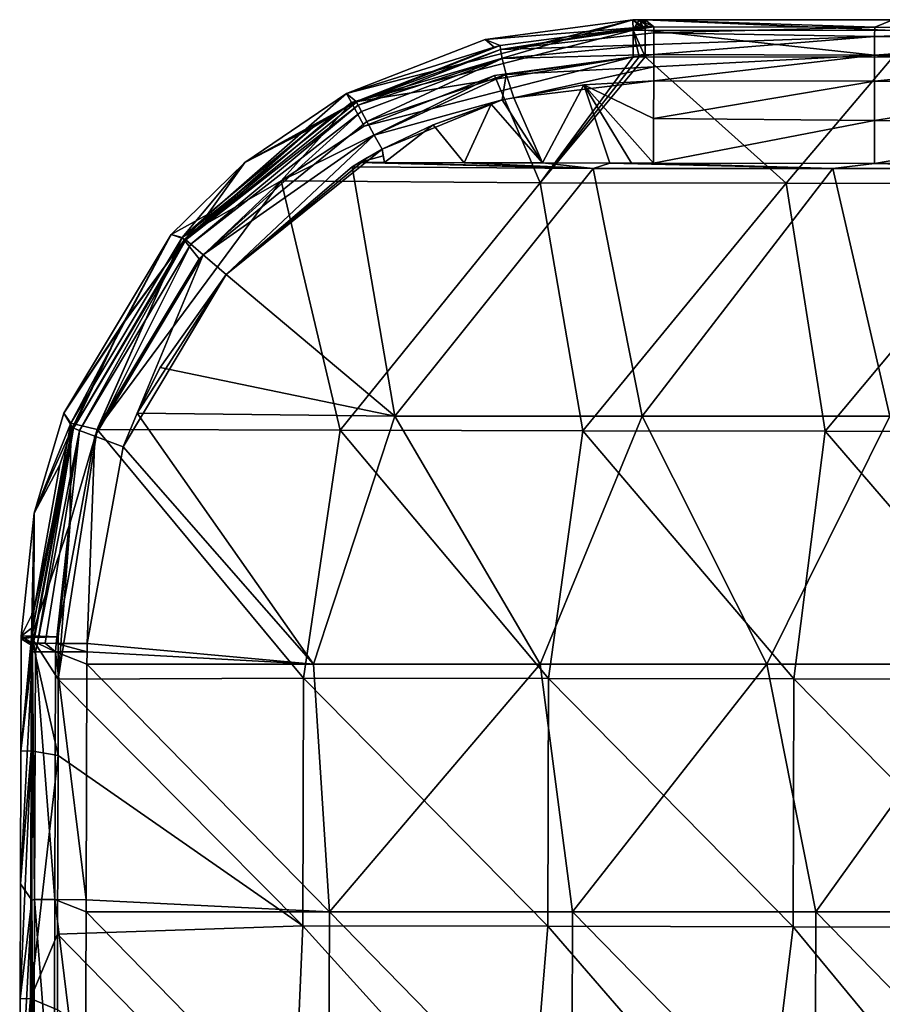
# Model space of a CAD drawing. Units: millimetres. Extents: x -1029 to -445, y -208 to 256.
# Drawn here: x -1027 to -957, y 177 to 256 of the extents above; entities that cross this region are included whole.
import ezdxf

# ---------------------------------------------------------------- set-up
doc = ezdxf.new("R2010")
doc.units = ezdxf.units.MM
doc.header["$LTSCALE"] = 33.374815
for name, color, linetype in [('1', 7, 'CONTINUOUS'), ('162', 7, 'CONTINUOUS'), ('163', 7, 'CONTINUOUS'), ('164', 7, 'CONTINUOUS'), ('165', 7, 'CONTINUOUS'), ('170', 7, 'CONTINUOUS'), ('171', 7, 'CONTINUOUS'), ('29', 7, 'CONTINUOUS'), ('30', 7, 'CONTINUOUS'), ('36', 7, 'CONTINUOUS'), ('53', 7, 'CONTINUOUS'), ('54', 7, 'CONTINUOUS'), ('55', 7, 'CONTINUOUS'), ('56', 7, 'CONTINUOUS'), ('73', 7, 'CONTINUOUS'), ('74', 7, 'CONTINUOUS'), ('75', 7, 'CONTINUOUS'), ('76', 7, 'CONTINUOUS'), ('77', 7, 'CONTINUOUS'), ('78', 7, 'CONTINUOUS'), ('87', 7, 'CONTINUOUS')]:
    doc.layers.add(name, color=color, linetype=linetype)

msp = doc.modelspace()

# ---------------------------------------------------------------- linework, layer by layer
at = {"layer": '1', "linetype": 'Continuous'}
for points in [[(-1010.299, 235.794, 80.002), (-996.674, 224.343, 80.002), (-1000.12, 244.485, 80.002), (-1010.299, 235.794, 80.002)], [(-1000.12, 244.485, 80.002), (-980.647, 244.363, 80.002), (-999.555, 244.832, 80.002), (-1000.12, 244.485, 80.002)], [(-1000.12, 244.485, 80.002), (-996.674, 224.343, 80.002), (-980.647, 244.363, 80.002), (-1000.12, 244.485, 80.002)], [(-999.555, 244.832, 80.002), (-980.647, 244.363, 80.002), (-997.514, 244.829, 80.002), (-999.555, 244.832, 80.002)], [(-997.514, 244.829, 80.002), (-980.647, 244.363, 80.002), (-991.073, 244.818, 80.002), (-997.514, 244.829, 80.002)], [(-996.674, 224.343, 80.002), (-976.684, 224.343, 80.002), (-980.647, 244.363, 80.002), (-996.674, 224.343, 80.002)], [(-991.073, 244.818, 80.002), (-980.647, 244.363, 80.002), (-984.741, 244.807, 80.002), (-991.073, 244.818, 80.002)], [(-984.741, 244.807, 80.002), (-980.647, 244.363, 80.002), (-979.3, 244.797, 80.002), (-984.741, 244.807, 80.002)], [(-980.647, 244.363, 80.002), (-961.284, 244.363, 80.002), (-979.3, 244.797, 80.002), (-980.647, 244.363, 80.002)], [(-980.647, 244.363, 80.002), (-976.684, 224.343, 80.002), (-961.284, 244.363, 80.002), (-980.647, 244.363, 80.002)], [(-979.3, 244.797, 80.002), (-961.284, 244.363, 80.002), (-977.558, 244.794, 80.002), (-979.3, 244.797, 80.002)], [(-977.558, 244.794, 80.002), (-961.284, 244.363, 80.002), (-975.789, 244.791, 80.002), (-977.558, 244.794, 80.002)], [(-976.684, 224.343, 80.002), (-956.694, 224.343, 80.002), (-961.284, 244.363, 80.002), (-976.684, 224.343, 80.002)], [(-975.789, 244.791, 80.002), (-961.284, 244.363, 80.002), (-957.933, 244.76, 80.002), (-975.789, 244.791, 80.002)], [(-961.284, 244.363, 80.002), (-941.921, 244.363, 80.002), (-957.933, 244.76, 80.002), (-961.284, 244.363, 80.002)], [(-961.284, 244.363, 80.002), (-956.694, 224.343, 80.002), (-941.921, 244.363, 80.002), (-961.284, 244.363, 80.002)], [(-957.933, 244.76, 80.002), (-941.921, 244.363, 80.002), (-955.86, 244.757, 80.002), (-957.933, 244.76, 80.002)], [(-1015.619, 228.284, 80.002), (-996.674, 224.343, 80.002), (-1010.299, 235.794, 80.002), (-1015.619, 228.284, 80.002)], [(-1017.489, 224.601, 80.002), (-996.674, 224.343, 80.002), (-1015.619, 228.284, 80.002), (-1017.489, 224.601, 80.002)], [(-1018.617, 221.865, 80.002), (-1003.233, 204.323, 80.002), (-1017.489, 224.601, 80.002), (-1018.617, 221.865, 80.002)], [(-1017.489, 224.601, 80.002), (-1003.233, 204.323, 80.002), (-996.674, 224.343, 80.002), (-1017.489, 224.601, 80.002)], [(-1003.233, 204.323, 80.002), (-984.927, 204.323, 80.002), (-996.674, 224.343, 80.002), (-1003.233, 204.323, 80.002)], [(-996.674, 224.343, 80.002), (-984.927, 204.323, 80.002), (-976.684, 224.343, 80.002), (-996.674, 224.343, 80.002)], [(-984.927, 204.323, 80.002), (-966.622, 204.323, 80.002), (-976.684, 224.343, 80.002), (-984.927, 204.323, 80.002)], [(-976.684, 224.343, 80.002), (-966.622, 204.323, 80.002), (-956.694, 224.343, 80.002), (-976.684, 224.343, 80.002)], [(-966.622, 204.323, 80.002), (-948.316, 204.323, 80.002), (-956.694, 224.343, 80.002), (-966.622, 204.323, 80.002)], [(-1021.533, 205.985, 80.002), (-1003.233, 204.323, 80.002), (-1018.617, 221.865, 80.002), (-1021.533, 205.985, 80.002)], [(-1021.538, 204.323, 80.002), (-1003.233, 204.323, 80.002), (-1021.535, 205.311, 80.002), (-1021.538, 204.323, 80.002)], [(-1021.535, 205.311, 80.002), (-1003.233, 204.323, 80.002), (-1021.533, 205.985, 80.002), (-1021.535, 205.311, 80.002)], [(-1021.604, 185.291, 80.002), (-1001.962, 184.303, 80.002), (-1021.538, 204.323, 80.002), (-1021.604, 185.291, 80.002)], [(-1021.538, 204.323, 80.002), (-1001.962, 184.303, 80.002), (-1003.233, 204.323, 80.002), (-1021.538, 204.323, 80.002)], [(-1003.233, 204.323, 80.002), (-1001.962, 184.303, 80.002), (-984.927, 204.323, 80.002), (-1003.233, 204.323, 80.002)], [(-1001.962, 184.303, 80.002), (-982.316, 184.303, 80.002), (-984.927, 204.323, 80.002), (-1001.962, 184.303, 80.002)], [(-984.927, 204.323, 80.002), (-982.316, 184.303, 80.002), (-966.622, 204.323, 80.002), (-984.927, 204.323, 80.002)], [(-982.316, 184.303, 80.002), (-962.671, 184.303, 80.002), (-966.622, 204.323, 80.002), (-982.316, 184.303, 80.002)], [(-966.622, 204.323, 80.002), (-962.671, 184.303, 80.002), (-948.316, 204.323, 80.002), (-966.622, 204.323, 80.002)], [(-962.671, 184.303, 80.002), (-943.025, 184.303, 80.002), (-948.316, 204.323, 80.002), (-962.671, 184.303, 80.002)], [(-1021.608, 184.303, 80.002), (-1001.962, 184.303, 80.002), (-1021.604, 185.291, 80.002), (-1021.608, 184.303, 80.002)], [(-1021.674, 165.271, 80.002), (-1002.029, 164.283, 80.002), (-1021.608, 184.303, 80.002), (-1021.674, 165.271, 80.002)], [(-1021.608, 184.303, 80.002), (-1002.029, 164.283, 80.002), (-1001.962, 184.303, 80.002), (-1021.608, 184.303, 80.002)], [(-1002.029, 164.283, 80.002), (-982.381, 164.283, 80.002), (-1001.962, 184.303, 80.002), (-1002.029, 164.283, 80.002)], [(-1001.962, 184.303, 80.002), (-982.381, 164.283, 80.002), (-982.316, 184.303, 80.002), (-1001.962, 184.303, 80.002)], [(-982.381, 164.283, 80.002), (-962.733, 164.283, 80.002), (-982.316, 184.303, 80.002), (-982.381, 164.283, 80.002)], [(-982.316, 184.303, 80.002), (-962.733, 164.283, 80.002), (-962.671, 184.303, 80.002), (-982.316, 184.303, 80.002)], [(-962.733, 164.283, 80.002), (-943.085, 164.283, 80.002), (-962.671, 184.303, 80.002), (-962.733, 164.283, 80.002)], [(-962.671, 184.303, 80.002), (-943.085, 164.283, 80.002), (-943.025, 184.303, 80.002), (-962.671, 184.303, 80.002)]]:
    msp.add_3dface(points, dxfattribs=at)
at = {"layer": '162', "linetype": 'Continuous'}
for points in [[(-976.442, 256.376, 51.087), (-956.447, 255.504, 48.91), (-976.446, 255.529, 48.91), (-976.442, 256.376, 51.087)], [(-976.442, 256.376, 51.087), (-956.445, 256.351, 51.089), (-956.447, 255.504, 48.91), (-976.442, 256.376, 51.087)], [(-956.449, 253.352, 48), (-976.449, 253.377, 48), (-976.446, 255.529, 48.91), (-956.449, 253.352, 48)], [(-956.447, 255.504, 48.91), (-956.449, 253.352, 48), (-976.446, 255.529, 48.91), (-956.447, 255.504, 48.91)]]:
    msp.add_3dface(points, dxfattribs=at)
at = {"layer": '163', "linetype": 'Continuous'}
for points in [[(-977.443, 256.372, 51.089), (-976.941, 256.375, 51.088), (-977.433, 255.526, 48.91), (-977.443, 256.372, 51.089)], [(-976.941, 256.375, 51.088), (-976.442, 256.376, 51.087), (-977.433, 255.526, 48.91), (-976.941, 256.375, 51.088)], [(-976.442, 256.376, 51.087), (-976.446, 255.529, 48.91), (-977.433, 255.526, 48.91), (-976.442, 256.376, 51.087)], [(-976.446, 255.529, 48.91), (-976.449, 253.377, 48), (-977.433, 255.526, 48.91), (-976.446, 255.529, 48.91)], [(-976.449, 253.377, 48), (-976.93, 253.377, 48), (-977.433, 255.526, 48.91), (-976.449, 253.377, 48)], [(-976.93, 253.377, 48), (-977.41, 253.373, 48), (-977.433, 255.526, 48.91), (-976.93, 253.377, 48)]]:
    msp.add_3dface(points, dxfattribs=at)
at = {"layer": '164', "linetype": 'Continuous'}
for points in [[(-1000.57, 250.412, 51.141), (-989.374, 254.786, 51.118), (-977.443, 256.372, 51.089), (-1000.57, 250.412, 51.141)], [(-1000.57, 250.412, 51.141), (-977.443, 256.372, 51.089), (-1000.182, 249.691, 48.937), (-1000.57, 250.412, 51.141)], [(-977.443, 256.372, 51.089), (-977.433, 255.526, 48.91), (-1000.182, 249.691, 48.937), (-977.443, 256.372, 51.089)], [(-977.433, 255.526, 48.91), (-977.41, 253.373, 48), (-1000.182, 249.691, 48.937), (-977.433, 255.526, 48.91)], [(-977.41, 253.373, 48), (-999.15, 247.773, 48), (-1000.182, 249.691, 48.937), (-977.41, 253.373, 48)], [(-977.41, 253.373, 48), (-988.623, 251.881, 48), (-999.15, 247.773, 48), (-977.41, 253.373, 48)]]:
    msp.add_3dface(points, dxfattribs=at)
at = {"layer": '165', "linetype": 'Continuous'}
for points in [[(-1008.801, 244.845, 51.154), (-1000.57, 250.412, 51.141), (-1013.852, 238.784, 48.937), (-1008.801, 244.845, 51.154)], [(-1000.57, 250.412, 51.141), (-1000.182, 249.691, 48.937), (-1013.852, 238.784, 48.937), (-1000.57, 250.412, 51.141)], [(-1000.182, 249.691, 48.937), (-1005.861, 243.369, 48), (-1013.852, 238.784, 48.937), (-1000.182, 249.691, 48.937)], [(-999.15, 247.773, 48), (-1005.861, 243.369, 48), (-1000.182, 249.691, 48.937), (-999.15, 247.773, 48)], [(-1014.725, 239.026, 51.16), (-1008.801, 244.845, 51.154), (-1013.852, 238.784, 48.937), (-1014.725, 239.026, 51.16)], [(-1005.861, 243.369, 48), (-1012.465, 237.059, 48), (-1013.852, 238.784, 48.937), (-1005.861, 243.369, 48)], [(-1023.41, 224.595, 51.16), (-1014.725, 239.026, 51.16), (-1022.844, 223.788, 48.937), (-1023.41, 224.595, 51.16)], [(-1014.725, 239.026, 51.16), (-1013.852, 238.784, 48.937), (-1022.844, 223.788, 48.937), (-1014.725, 239.026, 51.16)], [(-1013.852, 238.784, 48.937), (-1020.707, 223.279, 48), (-1022.844, 223.788, 48.937), (-1013.852, 238.784, 48.937)], [(-1020.629, 223.483, 48), (-1020.707, 223.279, 48), (-1013.852, 238.784, 48.937), (-1020.629, 223.483, 48)], [(-1012.465, 237.059, 48), (-1020.629, 223.483, 48), (-1013.852, 238.784, 48.937), (-1012.465, 237.059, 48)], [(-1025.806, 216.509, 51.153), (-1023.41, 224.595, 51.16), (-1022.844, 223.788, 48.937), (-1025.806, 216.509, 51.153)], [(-1025.806, 216.509, 51.153), (-1022.844, 223.788, 48.937), (-1026.03, 206.594, 48.937), (-1025.806, 216.509, 51.153)], [(-1022.844, 223.788, 48.937), (-1022.903, 215.75, 48), (-1026.03, 206.594, 48.937), (-1022.844, 223.788, 48.937)], [(-1020.707, 223.279, 48), (-1022.903, 215.75, 48), (-1022.844, 223.788, 48.937), (-1020.707, 223.279, 48)], [(-1026.849, 206.586, 51.138), (-1025.806, 216.509, 51.153), (-1026.03, 206.594, 48.937), (-1026.849, 206.586, 51.138)], [(-1022.903, 215.75, 48), (-1023.853, 206.521, 48), (-1026.03, 206.594, 48.937), (-1022.903, 215.75, 48)]]:
    msp.add_3dface(points, dxfattribs=at)
at = {"layer": '170', "linetype": 'Continuous'}
for points in [[(-1026.873, 197.297, 51.137), (-1026.85, 206.374, 51.138), (-1026.021, 206.478, 48.926), (-1026.873, 197.297, 51.137)], [(-1026.045, 197.322, 48.927), (-1026.873, 197.297, 51.137), (-1026.021, 206.478, 48.926), (-1026.045, 197.322, 48.927)], [(-1023.876, 196.945, 48), (-1026.045, 197.322, 48.927), (-1026.021, 206.478, 48.926), (-1023.876, 196.945, 48)], [(-1023.853, 206.521, 48), (-1023.861, 203.112, 48), (-1026.021, 206.478, 48.926), (-1023.853, 206.521, 48)], [(-1023.861, 203.112, 48), (-1023.876, 196.945, 48), (-1026.021, 206.478, 48.926), (-1023.861, 203.112, 48)], [(-1026.923, 177.277, 51.134), (-1026.9, 186.584, 51.135), (-1026.045, 197.322, 48.927), (-1026.923, 177.277, 51.134)], [(-1026.094, 177.302, 48.926), (-1026.923, 177.277, 51.134), (-1026.045, 197.322, 48.927), (-1026.094, 177.302, 48.926)], [(-1026.9, 186.584, 51.135), (-1026.873, 197.297, 51.137), (-1026.045, 197.322, 48.927), (-1026.9, 186.584, 51.135)], [(-1023.876, 196.945, 48), (-1026.094, 177.302, 48.926), (-1026.045, 197.322, 48.927), (-1023.876, 196.945, 48)], [(-1023.876, 196.945, 48), (-1023.912, 182.497, 48), (-1026.094, 177.302, 48.926), (-1023.876, 196.945, 48)], [(-1023.912, 182.497, 48), (-1023.927, 176.411, 48), (-1026.094, 177.302, 48.926), (-1023.912, 182.497, 48)], [(-1026.972, 157.257, 51.131), (-1026.948, 167.012, 51.132), (-1026.094, 177.302, 48.926), (-1026.972, 157.257, 51.131)], [(-1026.142, 157.283, 48.925), (-1026.972, 157.257, 51.131), (-1026.094, 177.302, 48.926), (-1026.142, 157.283, 48.925)], [(-1026.948, 167.012, 51.132), (-1026.923, 177.277, 51.134), (-1026.094, 177.302, 48.926), (-1026.948, 167.012, 51.132)], [(-1023.927, 176.411, 48), (-1026.142, 157.283, 48.925), (-1026.094, 177.302, 48.926), (-1023.927, 176.411, 48)]]:
    msp.add_3dface(points, dxfattribs=at)
at = {"layer": '171', "linetype": 'Continuous'}
for points in [[(-1026.85, 206.374, 51.138), (-1026.849, 206.586, 51.138), (-1026.03, 206.594, 48.937), (-1026.85, 206.374, 51.138)], [(-1026.85, 206.374, 51.138), (-1026.03, 206.594, 48.937), (-1026.021, 206.478, 48.926), (-1026.85, 206.374, 51.138)], [(-1026.03, 206.594, 48.937), (-1023.853, 206.521, 48), (-1026.021, 206.478, 48.926), (-1026.03, 206.594, 48.937)]]:
    msp.add_3dface(points, dxfattribs=at)
at = {"layer": '29', "linetype": 'Continuous'}
for points in [[(-975.777, 248.384, 79.661), (-957.933, 251.405, 78.28), (-975.766, 251.436, 78.28), (-975.777, 248.384, 79.661)], [(-957.932, 248.227, 79.694), (-957.933, 251.405, 78.28), (-975.777, 248.384, 79.661), (-957.932, 248.227, 79.694)], [(-957.932, 248.227, 79.694), (-937.913, 251.37, 78.28), (-957.933, 251.405, 78.28), (-957.932, 248.227, 79.694)], [(-937.913, 248.192, 79.694), (-937.913, 251.37, 78.28), (-957.932, 248.227, 79.694), (-937.913, 248.192, 79.694)], [(-975.789, 244.791, 80.002), (-957.932, 248.227, 79.694), (-975.777, 248.384, 79.661), (-975.789, 244.791, 80.002)], [(-975.789, 244.791, 80.002), (-957.933, 244.76, 80.002), (-957.932, 248.227, 79.694), (-975.789, 244.791, 80.002)], [(-957.933, 244.76, 80.002), (-937.913, 248.192, 79.694), (-957.932, 248.227, 79.694), (-957.933, 244.76, 80.002)], [(-957.933, 244.76, 80.002), (-955.86, 244.757, 80.002), (-937.913, 248.192, 79.694), (-957.933, 244.76, 80.002)]]:
    msp.add_3dface(points, dxfattribs=at)
at = {"layer": '30', "linetype": 'Continuous'}
for points in [[(-975.756, 254.384, 75.206), (-957.926, 255.01, 73.943), (-975.753, 255.303, 73.274), (-975.756, 254.384, 75.206)], [(-957.904, 255.759, 71.195), (-975.751, 255.79, 71.195), (-975.753, 255.303, 73.274), (-957.904, 255.759, 71.195)], [(-957.926, 255.01, 73.943), (-957.904, 255.759, 71.195), (-975.753, 255.303, 73.274), (-957.926, 255.01, 73.943)], [(-957.904, 255.759, 71.195), (-957.926, 255.01, 73.943), (-937.869, 255.725, 71.195), (-957.904, 255.759, 71.195)], [(-937.869, 255.725, 71.195), (-957.926, 255.01, 73.943), (-937.907, 254.976, 73.943), (-937.869, 255.725, 71.195)], [(-957.929, 253.518, 76.37), (-957.926, 255.01, 73.943), (-975.759, 253.551, 76.368), (-957.929, 253.518, 76.37)], [(-975.759, 253.551, 76.368), (-957.926, 255.01, 73.943), (-975.756, 254.384, 75.206), (-975.759, 253.551, 76.368)], [(-957.926, 255.01, 73.943), (-957.929, 253.518, 76.37), (-937.907, 254.976, 73.943), (-957.926, 255.01, 73.943)], [(-937.907, 254.976, 73.943), (-957.929, 253.518, 76.37), (-937.909, 253.484, 76.37), (-937.907, 254.976, 73.943)], [(-975.766, 251.436, 78.28), (-957.933, 251.405, 78.28), (-957.929, 253.518, 76.37), (-975.766, 251.436, 78.28)], [(-975.766, 251.436, 78.28), (-957.929, 253.518, 76.37), (-975.762, 252.562, 77.399), (-975.766, 251.436, 78.28)], [(-975.762, 252.562, 77.399), (-957.929, 253.518, 76.37), (-975.759, 253.551, 76.368), (-975.762, 252.562, 77.399)], [(-957.929, 253.518, 76.37), (-957.933, 251.405, 78.28), (-937.909, 253.484, 76.37), (-957.929, 253.518, 76.37)], [(-957.933, 251.405, 78.28), (-937.913, 251.37, 78.28), (-937.909, 253.484, 76.37), (-957.933, 251.405, 78.28)]]:
    msp.add_3dface(points, dxfattribs=at)
at = {"layer": '36', "linetype": 'Continuous'}
for points in [[(-1025.924, 206.001, 71.208), (-1025.925, 205.789, 71.241), (-1025.848, 206.006, 73.614), (-1025.924, 206.001, 71.208)], [(-1025.848, 206.006, 73.614), (-1025.925, 205.789, 71.241), (-1025.699, 205.325, 74.85), (-1025.848, 206.006, 73.614)], [(-1025.523, 206.005, 75.715), (-1025.848, 206.006, 73.614), (-1025.699, 205.325, 74.85), (-1025.523, 206.005, 75.715)], [(-1024.07, 205.319, 78.827), (-1025.523, 206.005, 75.715), (-1025.699, 205.325, 74.85), (-1024.07, 205.319, 78.827)], [(-1024.924, 206.003, 77.483), (-1025.523, 206.005, 75.715), (-1024.07, 205.319, 78.827), (-1024.924, 206.003, 77.483)], [(-1024.032, 206.001, 78.87), (-1024.924, 206.003, 77.483), (-1024.07, 205.319, 78.827), (-1024.032, 206.001, 78.87)], [(-1021.535, 205.311, 80.002), (-1024.032, 206.001, 78.87), (-1024.07, 205.319, 78.827), (-1021.535, 205.311, 80.002)], [(-1021.535, 205.311, 80.002), (-1021.533, 205.985, 80.002), (-1024.032, 206.001, 78.87), (-1021.535, 205.311, 80.002)], [(-1025.926, 205.325, 71.241), (-1025.996, 185.265, 71.239), (-1025.769, 185.305, 74.848), (-1025.926, 205.325, 71.241)], [(-1025.699, 205.325, 74.85), (-1025.925, 205.789, 71.241), (-1025.926, 205.325, 71.241), (-1025.699, 205.325, 74.85)], [(-1025.699, 205.325, 74.85), (-1025.926, 205.325, 71.241), (-1025.769, 185.305, 74.848), (-1025.699, 205.325, 74.85)], [(-1024.14, 185.3, 78.826), (-1025.699, 205.325, 74.85), (-1025.769, 185.305, 74.848), (-1024.14, 185.3, 78.826)], [(-1024.07, 205.319, 78.827), (-1025.699, 205.325, 74.85), (-1024.14, 185.3, 78.826), (-1024.07, 205.319, 78.827)], [(-1021.604, 185.291, 80.002), (-1024.07, 205.319, 78.827), (-1024.14, 185.3, 78.826), (-1021.604, 185.291, 80.002)], [(-1021.604, 185.291, 80.002), (-1021.538, 204.323, 80.002), (-1024.07, 205.319, 78.827), (-1021.604, 185.291, 80.002)], [(-1021.538, 204.323, 80.002), (-1021.535, 205.311, 80.002), (-1024.07, 205.319, 78.827), (-1021.538, 204.323, 80.002)], [(-1025.996, 185.265, 71.239), (-1026.065, 165.221, 71.236), (-1025.839, 165.285, 74.846), (-1025.996, 185.265, 71.239)], [(-1025.769, 185.305, 74.848), (-1025.996, 185.265, 71.239), (-1025.839, 165.285, 74.846), (-1025.769, 185.305, 74.848)], [(-1024.21, 165.28, 78.826), (-1025.769, 185.305, 74.848), (-1025.839, 165.285, 74.846), (-1024.21, 165.28, 78.826)], [(-1024.14, 185.3, 78.826), (-1025.769, 185.305, 74.848), (-1024.21, 165.28, 78.826), (-1024.14, 185.3, 78.826)], [(-1021.674, 165.271, 80.002), (-1024.14, 185.3, 78.826), (-1024.21, 165.28, 78.826), (-1021.674, 165.271, 80.002)], [(-1021.674, 165.271, 80.002), (-1021.608, 184.303, 80.002), (-1024.14, 185.3, 78.826), (-1021.674, 165.271, 80.002)], [(-1021.608, 184.303, 80.002), (-1021.604, 185.291, 80.002), (-1024.14, 185.3, 78.826), (-1021.608, 184.303, 80.002)]]:
    msp.add_3dface(points, dxfattribs=at)
at = {"layer": '53', "linetype": 'Continuous'}
for points in [[(-999.768, 249.707, 73.406), (-999.794, 249.755, 71.272), (-1001.548, 248.756, 71.272), (-999.768, 249.707, 73.406)], [(-999.633, 249.458, 75.451), (-999.768, 249.707, 73.406), (-1013.553, 238.598, 73.886), (-999.633, 249.458, 75.451)], [(-1013.553, 238.598, 73.886), (-999.768, 249.707, 73.406), (-1001.548, 248.756, 71.272), (-1013.553, 238.598, 73.886)], [(-1013.153, 238.249, 76.54), (-999.633, 249.458, 75.451), (-1013.553, 238.598, 73.886), (-1013.153, 238.249, 76.54)], [(-999.36, 248.956, 77.283), (-999.633, 249.458, 75.451), (-1013.153, 238.249, 76.54), (-999.36, 248.956, 77.283)], [(-1012.163, 237.387, 78.929), (-999.36, 248.956, 77.283), (-1013.153, 238.249, 76.54), (-1012.163, 237.387, 78.929)], [(-998.926, 248.157, 78.799), (-999.36, 248.956, 77.283), (-1012.163, 237.387, 78.929), (-998.926, 248.157, 78.799)], [(-1003.3, 247.661, 71.241), (-1013.553, 238.598, 73.886), (-1001.548, 248.756, 71.272), (-1003.3, 247.661, 71.241)], [(-998.33, 247.06, 79.723), (-998.926, 248.157, 78.799), (-1012.163, 237.387, 78.929), (-998.33, 247.06, 79.723)], [(-1013.641, 238.636, 71.24), (-1013.553, 238.598, 73.886), (-1003.3, 247.661, 71.241), (-1013.641, 238.636, 71.24)], [(-1011.799, 240.639, 71.24), (-1013.641, 238.636, 71.24), (-1003.3, 247.661, 71.241), (-1011.799, 240.639, 71.24)], [(-1010.299, 235.794, 80.002), (-998.33, 247.06, 79.723), (-1012.163, 237.387, 78.929), (-1010.299, 235.794, 80.002)], [(-998.33, 247.06, 79.723), (-1010.299, 235.794, 80.002), (-997.702, 245.904, 80.001), (-998.33, 247.06, 79.723)], [(-997.702, 245.904, 80.001), (-1010.299, 235.794, 80.002), (-998.882, 245.237, 80.002), (-997.702, 245.904, 80.001)], [(-1010.299, 235.794, 80.002), (-1000.12, 244.485, 80.002), (-998.882, 245.237, 80.002), (-1010.299, 235.794, 80.002)], [(-1000.12, 244.485, 80.002), (-999.555, 244.832, 80.002), (-998.882, 245.237, 80.002), (-1000.12, 244.485, 80.002)], [(-1013.553, 238.598, 73.886), (-1013.641, 238.636, 71.24), (-1022.632, 223.388, 73.886), (-1013.553, 238.598, 73.886)], [(-1022.632, 223.388, 73.886), (-1013.641, 238.636, 71.24), (-1018.724, 231.672, 71.242), (-1022.632, 223.388, 73.886)], [(-1013.553, 238.598, 73.886), (-1022.632, 223.388, 73.886), (-1022.135, 223.201, 76.541), (-1013.553, 238.598, 73.886)], [(-1013.153, 238.249, 76.54), (-1013.553, 238.598, 73.886), (-1022.135, 223.201, 76.541), (-1013.153, 238.249, 76.54)], [(-1018.724, 231.672, 71.242), (-1013.641, 238.636, 71.24), (-1018.529, 231.992, 71.241), (-1018.724, 231.672, 71.242)], [(-1013.153, 238.249, 76.54), (-1022.135, 223.201, 76.541), (-1020.906, 222.739, 78.929), (-1013.153, 238.249, 76.54)], [(-1012.163, 237.387, 78.929), (-1013.153, 238.249, 76.54), (-1020.906, 222.739, 78.929), (-1012.163, 237.387, 78.929)], [(-1018.617, 221.865, 80.002), (-1012.163, 237.387, 78.929), (-1020.906, 222.739, 78.929), (-1018.617, 221.865, 80.002)], [(-1018.617, 221.865, 80.002), (-1010.299, 235.794, 80.002), (-1012.163, 237.387, 78.929), (-1018.617, 221.865, 80.002)], [(-1018.617, 221.865, 80.002), (-1017.489, 224.601, 80.002), (-1010.299, 235.794, 80.002), (-1018.617, 221.865, 80.002)], [(-1017.489, 224.601, 80.002), (-1015.619, 228.284, 80.002), (-1010.299, 235.794, 80.002), (-1017.489, 224.601, 80.002)], [(-1018.896, 231.385, 71.241), (-1022.632, 223.388, 73.886), (-1018.724, 231.672, 71.242), (-1018.896, 231.385, 71.241)], [(-1022.708, 223.439, 71.24), (-1022.632, 223.388, 73.886), (-1018.896, 231.385, 71.241), (-1022.708, 223.439, 71.24)], [(-1025.924, 206.001, 71.208), (-1025.848, 206.006, 73.614), (-1022.708, 223.439, 71.24), (-1025.924, 206.001, 71.208)], [(-1025.899, 207.307, 71.264), (-1025.924, 206.001, 71.208), (-1022.708, 223.439, 71.24), (-1025.899, 207.307, 71.264)], [(-1025.842, 208.639, 71.241), (-1025.899, 207.307, 71.264), (-1022.708, 223.439, 71.24), (-1025.842, 208.639, 71.241)], [(-1022.708, 223.439, 71.24), (-1025.848, 206.006, 73.614), (-1022.632, 223.388, 73.886), (-1022.708, 223.439, 71.24)], [(-1025.848, 206.006, 73.614), (-1025.523, 206.005, 75.715), (-1022.632, 223.388, 73.886), (-1025.848, 206.006, 73.614)], [(-1023.731, 220.429, 71.24), (-1025.842, 208.639, 71.241), (-1022.708, 223.439, 71.24), (-1023.731, 220.429, 71.24)], [(-1022.632, 223.388, 73.886), (-1025.523, 206.005, 75.715), (-1022.135, 223.201, 76.541), (-1022.632, 223.388, 73.886)], [(-1025.523, 206.005, 75.715), (-1024.924, 206.003, 77.483), (-1022.135, 223.201, 76.541), (-1025.523, 206.005, 75.715)], [(-1024.924, 206.003, 77.483), (-1024.032, 206.001, 78.87), (-1022.135, 223.201, 76.541), (-1024.924, 206.003, 77.483)], [(-1022.135, 223.201, 76.541), (-1024.032, 206.001, 78.87), (-1020.906, 222.739, 78.929), (-1022.135, 223.201, 76.541)], [(-1024.032, 206.001, 78.87), (-1021.533, 205.985, 80.002), (-1020.906, 222.739, 78.929), (-1024.032, 206.001, 78.87)], [(-1021.533, 205.985, 80.002), (-1018.617, 221.865, 80.002), (-1020.906, 222.739, 78.929), (-1021.533, 205.985, 80.002)]]:
    msp.add_3dface(points, dxfattribs=at)
at = {"layer": '54', "linetype": 'Continuous'}
for points in [[(-988.153, 254.283, 71.207), (-988.13, 253.978, 73.592), (-976.749, 255.785, 71.196), (-988.153, 254.283, 71.207)], [(-988.13, 253.978, 73.592), (-975.751, 255.79, 71.195), (-976.181, 255.791, 71.195), (-988.13, 253.978, 73.592)], [(-976.61, 255.787, 71.196), (-988.13, 253.978, 73.592), (-976.181, 255.791, 71.195), (-976.61, 255.787, 71.196)], [(-975.753, 255.303, 73.274), (-975.751, 255.79, 71.195), (-988.13, 253.978, 73.592), (-975.753, 255.303, 73.274)], [(-976.749, 255.785, 71.196), (-988.13, 253.978, 73.592), (-976.61, 255.787, 71.196), (-976.749, 255.785, 71.196)], [(-975.756, 254.384, 75.206), (-975.753, 255.303, 73.274), (-988.13, 253.978, 73.592), (-975.756, 254.384, 75.206)], [(-999.794, 249.755, 71.272), (-999.768, 249.707, 73.406), (-988.153, 254.283, 71.207), (-999.794, 249.755, 71.272)], [(-988.644, 254.157, 71.208), (-999.794, 249.755, 71.272), (-988.153, 254.283, 71.207), (-988.644, 254.157, 71.208)], [(-988.153, 254.283, 71.207), (-999.768, 249.707, 73.406), (-988.13, 253.978, 73.592), (-988.153, 254.283, 71.207)], [(-999.768, 249.707, 73.406), (-999.633, 249.458, 75.451), (-988.13, 253.978, 73.592), (-999.768, 249.707, 73.406)], [(-988.13, 253.978, 73.592), (-999.633, 249.458, 75.451), (-987.99, 253.232, 75.871), (-988.13, 253.978, 73.592)], [(-975.756, 254.384, 75.206), (-988.13, 253.978, 73.592), (-987.99, 253.232, 75.871), (-975.756, 254.384, 75.206)], [(-975.759, 253.551, 76.368), (-975.756, 254.384, 75.206), (-987.99, 253.232, 75.871), (-975.759, 253.551, 76.368)], [(-999.633, 249.458, 75.451), (-999.36, 248.956, 77.283), (-987.99, 253.232, 75.871), (-999.633, 249.458, 75.451)], [(-999.36, 248.956, 77.283), (-998.926, 248.157, 78.799), (-987.99, 253.232, 75.871), (-999.36, 248.956, 77.283)], [(-987.99, 253.232, 75.871), (-998.926, 248.157, 78.799), (-987.671, 251.955, 77.859), (-987.99, 253.232, 75.871)], [(-975.759, 253.551, 76.368), (-987.99, 253.232, 75.871), (-987.671, 251.955, 77.859), (-975.759, 253.551, 76.368)], [(-975.762, 252.562, 77.399), (-975.759, 253.551, 76.368), (-987.671, 251.955, 77.859), (-975.762, 252.562, 77.399)], [(-975.762, 252.562, 77.399), (-987.671, 251.955, 77.859), (-987.065, 250.055, 79.082), (-975.762, 252.562, 77.399)], [(-975.766, 251.436, 78.28), (-975.762, 252.562, 77.399), (-987.065, 250.055, 79.082), (-975.766, 251.436, 78.28)], [(-998.926, 248.157, 78.799), (-998.33, 247.06, 79.723), (-987.671, 251.955, 77.859), (-998.926, 248.157, 78.799)], [(-987.671, 251.955, 77.859), (-998.33, 247.06, 79.723), (-988.001, 249.89, 79.158), (-987.671, 251.955, 77.859)], [(-987.065, 250.055, 79.082), (-987.671, 251.955, 77.859), (-988.001, 249.89, 79.158), (-987.065, 250.055, 79.082)], [(-981.406, 251.108, 78.514), (-975.766, 251.436, 78.28), (-987.065, 250.055, 79.082), (-981.406, 251.108, 78.514)], [(-998.33, 247.06, 79.723), (-997.702, 245.904, 80.001), (-988.001, 249.89, 79.158), (-998.33, 247.06, 79.723)], [(-988.001, 249.89, 79.158), (-997.702, 245.904, 80.001), (-993.578, 247.895, 79.799), (-988.001, 249.89, 79.158)], [(-988.895, 249.565, 79.295), (-988.001, 249.89, 79.158), (-993.578, 247.895, 79.799), (-988.895, 249.565, 79.295)]]:
    msp.add_3dface(points, dxfattribs=at)
at = {"layer": '55', "linetype": 'Continuous'}
for points in [[(-975.777, 248.384, 79.661), (-975.766, 251.436, 78.28), (-981.406, 251.108, 78.514), (-975.777, 248.384, 79.661)], [(-984.741, 244.807, 80.002), (-981.406, 251.108, 78.514), (-987.065, 250.055, 79.082), (-984.741, 244.807, 80.002)], [(-984.741, 244.807, 80.002), (-979.3, 244.797, 80.002), (-981.406, 251.108, 78.514), (-984.741, 244.807, 80.002)], [(-979.3, 244.797, 80.002), (-977.558, 244.794, 80.002), (-981.406, 251.108, 78.514), (-979.3, 244.797, 80.002)], [(-977.558, 244.794, 80.002), (-975.789, 244.791, 80.002), (-981.406, 251.108, 78.514), (-977.558, 244.794, 80.002)], [(-975.789, 244.791, 80.002), (-975.777, 248.384, 79.661), (-981.406, 251.108, 78.514), (-975.789, 244.791, 80.002)], [(-984.741, 244.807, 80.002), (-988.001, 249.89, 79.158), (-988.895, 249.565, 79.295), (-984.741, 244.807, 80.002)], [(-984.741, 244.807, 80.002), (-987.065, 250.055, 79.082), (-988.001, 249.89, 79.158), (-984.741, 244.807, 80.002)], [(-991.073, 244.818, 80.002), (-988.895, 249.565, 79.295), (-993.578, 247.895, 79.799), (-991.073, 244.818, 80.002)], [(-991.073, 244.818, 80.002), (-984.741, 244.807, 80.002), (-988.895, 249.565, 79.295), (-991.073, 244.818, 80.002)], [(-997.702, 245.904, 80.001), (-997.514, 244.829, 80.002), (-993.578, 247.895, 79.799), (-997.702, 245.904, 80.001)], [(-997.514, 244.829, 80.002), (-991.073, 244.818, 80.002), (-993.578, 247.895, 79.799), (-997.514, 244.829, 80.002)], [(-997.514, 244.829, 80.002), (-997.702, 245.904, 80.001), (-997.608, 245.382, 80.047), (-997.514, 244.829, 80.002)]]:
    msp.add_3dface(points, dxfattribs=at)
at = {"layer": '56', "linetype": 'Continuous'}
for points in [[(-999.555, 244.832, 80.002), (-997.702, 245.904, 80.001), (-998.882, 245.237, 80.002), (-999.555, 244.832, 80.002)], [(-997.702, 245.904, 80.001), (-999.555, 244.832, 80.002), (-997.608, 245.382, 80.047), (-997.702, 245.904, 80.001)], [(-999.555, 244.832, 80.002), (-997.514, 244.829, 80.002), (-997.608, 245.382, 80.047), (-999.555, 244.832, 80.002)]]:
    msp.add_3dface(points, dxfattribs=at)
at = {"layer": '73', "linetype": 'Continuous'}
for points in [[(-1026.873, 197.297, 51.137), (-1025.925, 205.789, 71.241), (-1026.85, 206.374, 51.138), (-1026.873, 197.297, 51.137)], [(-1025.996, 185.265, 71.239), (-1025.926, 205.325, 71.241), (-1026.9, 186.584, 51.135), (-1025.996, 185.265, 71.239)], [(-1026.9, 186.584, 51.135), (-1025.926, 205.325, 71.241), (-1026.873, 197.297, 51.137), (-1026.9, 186.584, 51.135)], [(-1025.926, 205.325, 71.241), (-1025.925, 205.789, 71.241), (-1026.873, 197.297, 51.137), (-1025.926, 205.325, 71.241)], [(-1026.923, 177.277, 51.134), (-1025.996, 185.265, 71.239), (-1026.9, 186.584, 51.135), (-1026.923, 177.277, 51.134)], [(-1026.065, 165.221, 71.236), (-1025.996, 185.265, 71.239), (-1026.948, 167.012, 51.132), (-1026.065, 165.221, 71.236)], [(-1026.948, 167.012, 51.132), (-1025.996, 185.265, 71.239), (-1026.923, 177.277, 51.134), (-1026.948, 167.012, 51.132)]]:
    msp.add_3dface(points, dxfattribs=at)
at = {"layer": '74', "linetype": 'Continuous'}
for points in [[(-1025.924, 206.001, 71.208), (-1026.849, 206.586, 51.138), (-1026.85, 206.374, 51.138), (-1025.924, 206.001, 71.208)], [(-1025.925, 205.789, 71.241), (-1025.924, 206.001, 71.208), (-1026.85, 206.374, 51.138), (-1025.925, 205.789, 71.241)]]:
    msp.add_3dface(points, dxfattribs=at)
at = {"layer": '75', "linetype": 'Continuous'}
for points in [[(-1008.801, 244.845, 51.154), (-999.794, 249.755, 71.272), (-1000.57, 250.412, 51.141), (-1008.801, 244.845, 51.154)], [(-1001.548, 248.756, 71.272), (-999.794, 249.755, 71.272), (-1008.801, 244.845, 51.154), (-1001.548, 248.756, 71.272)], [(-1003.3, 247.661, 71.241), (-1001.548, 248.756, 71.272), (-1008.801, 244.845, 51.154), (-1003.3, 247.661, 71.241)], [(-1011.799, 240.639, 71.24), (-1003.3, 247.661, 71.241), (-1008.801, 244.845, 51.154), (-1011.799, 240.639, 71.24)], [(-1014.725, 239.026, 51.16), (-1011.799, 240.639, 71.24), (-1008.801, 244.845, 51.154), (-1014.725, 239.026, 51.16)], [(-1013.641, 238.636, 71.24), (-1011.799, 240.639, 71.24), (-1014.725, 239.026, 51.16), (-1013.641, 238.636, 71.24)], [(-1023.41, 224.595, 51.16), (-1018.529, 231.992, 71.241), (-1014.725, 239.026, 51.16), (-1023.41, 224.595, 51.16)], [(-1018.529, 231.992, 71.241), (-1013.641, 238.636, 71.24), (-1014.725, 239.026, 51.16), (-1018.529, 231.992, 71.241)], [(-1018.724, 231.672, 71.242), (-1018.529, 231.992, 71.241), (-1023.41, 224.595, 51.16), (-1018.724, 231.672, 71.242)], [(-1018.896, 231.385, 71.241), (-1018.724, 231.672, 71.242), (-1023.41, 224.595, 51.16), (-1018.896, 231.385, 71.241)], [(-1022.708, 223.439, 71.24), (-1018.896, 231.385, 71.241), (-1023.41, 224.595, 51.16), (-1022.708, 223.439, 71.24)], [(-1025.806, 216.509, 51.153), (-1022.708, 223.439, 71.24), (-1023.41, 224.595, 51.16), (-1025.806, 216.509, 51.153)], [(-1023.731, 220.429, 71.24), (-1022.708, 223.439, 71.24), (-1025.806, 216.509, 51.153), (-1023.731, 220.429, 71.24)], [(-1025.842, 208.639, 71.241), (-1023.731, 220.429, 71.24), (-1025.806, 216.509, 51.153), (-1025.842, 208.639, 71.241)], [(-1026.849, 206.586, 51.138), (-1025.842, 208.639, 71.241), (-1025.806, 216.509, 51.153), (-1026.849, 206.586, 51.138)], [(-1025.899, 207.307, 71.264), (-1025.842, 208.639, 71.241), (-1026.849, 206.586, 51.138), (-1025.899, 207.307, 71.264)], [(-1025.924, 206.001, 71.208), (-1025.899, 207.307, 71.264), (-1026.849, 206.586, 51.138), (-1025.924, 206.001, 71.208)]]:
    msp.add_3dface(points, dxfattribs=at)
at = {"layer": '76', "linetype": 'Continuous'}
for points in [[(-989.374, 254.786, 51.118), (-976.749, 255.785, 71.196), (-977.443, 256.372, 51.089), (-989.374, 254.786, 51.118)], [(-988.153, 254.283, 71.207), (-976.749, 255.785, 71.196), (-989.374, 254.786, 51.118), (-988.153, 254.283, 71.207)], [(-1000.57, 250.412, 51.141), (-988.644, 254.157, 71.208), (-989.374, 254.786, 51.118), (-1000.57, 250.412, 51.141)], [(-988.644, 254.157, 71.208), (-988.153, 254.283, 71.207), (-989.374, 254.786, 51.118), (-988.644, 254.157, 71.208)], [(-999.794, 249.755, 71.272), (-988.644, 254.157, 71.208), (-1000.57, 250.412, 51.141), (-999.794, 249.755, 71.272)]]:
    msp.add_3dface(points, dxfattribs=at)
at = {"layer": '77', "linetype": 'Continuous'}
for points in [[(-977.443, 256.372, 51.089), (-976.61, 255.787, 71.196), (-976.941, 256.375, 51.088), (-977.443, 256.372, 51.089)], [(-976.749, 255.785, 71.196), (-976.61, 255.787, 71.196), (-977.443, 256.372, 51.089), (-976.749, 255.785, 71.196)], [(-976.941, 256.375, 51.088), (-975.751, 255.79, 71.195), (-976.442, 256.376, 51.087), (-976.941, 256.375, 51.088)], [(-976.181, 255.791, 71.195), (-975.751, 255.79, 71.195), (-976.941, 256.375, 51.088), (-976.181, 255.791, 71.195)], [(-976.61, 255.787, 71.196), (-976.181, 255.791, 71.195), (-976.941, 256.375, 51.088), (-976.61, 255.787, 71.196)]]:
    msp.add_3dface(points, dxfattribs=at)
at = {"layer": '78', "linetype": 'Continuous'}
for points in [[(-975.751, 255.79, 71.195), (-957.904, 255.759, 71.195), (-976.442, 256.376, 51.087), (-975.751, 255.79, 71.195)], [(-976.442, 256.376, 51.087), (-957.904, 255.759, 71.195), (-956.445, 256.351, 51.089), (-976.442, 256.376, 51.087)], [(-957.904, 255.759, 71.195), (-937.869, 255.725, 71.195), (-956.445, 256.351, 51.089), (-957.904, 255.759, 71.195)]]:
    msp.add_3dface(points, dxfattribs=at)
at = {"layer": '87', "linetype": 'Continuous'}
for points in [[(-988.623, 251.881, 48), (-977.41, 253.373, 48), (-984.924, 243.205, 48), (-988.623, 251.881, 48)], [(-976.93, 253.377, 48), (-976.449, 253.377, 48), (-984.924, 243.205, 48), (-976.93, 253.377, 48)], [(-984.924, 243.205, 48), (-976.449, 253.377, 48), (-965.062, 243.171, 48), (-984.924, 243.205, 48)], [(-977.41, 253.373, 48), (-976.93, 253.377, 48), (-984.924, 243.205, 48), (-977.41, 253.373, 48)], [(-976.449, 253.377, 48), (-956.449, 253.352, 48), (-965.062, 243.171, 48), (-976.449, 253.377, 48)], [(-965.062, 243.171, 48), (-956.449, 253.352, 48), (-945.201, 243.136, 48), (-965.062, 243.171, 48)], [(-999.15, 247.773, 48), (-988.623, 251.881, 48), (-1005.861, 243.369, 48), (-999.15, 247.773, 48)], [(-1005.861, 243.369, 48), (-988.623, 251.881, 48), (-984.924, 243.205, 48), (-1005.861, 243.369, 48)], [(-1001.087, 223.213, 48), (-1020.707, 223.279, 48), (-1005.861, 243.369, 48), (-1001.087, 223.213, 48)], [(-1005.861, 243.369, 48), (-1020.707, 223.279, 48), (-1012.465, 237.059, 48), (-1005.861, 243.369, 48)], [(-1001.087, 223.213, 48), (-1005.861, 243.369, 48), (-984.924, 243.205, 48), (-1001.087, 223.213, 48)], [(-981.501, 223.179, 48), (-1001.087, 223.213, 48), (-984.924, 243.205, 48), (-981.501, 223.179, 48)], [(-981.501, 223.179, 48), (-984.924, 243.205, 48), (-965.062, 243.171, 48), (-981.501, 223.179, 48)], [(-961.915, 223.145, 48), (-981.501, 223.179, 48), (-965.062, 243.171, 48), (-961.915, 223.145, 48)], [(-961.915, 223.145, 48), (-965.062, 243.171, 48), (-945.201, 243.136, 48), (-961.915, 223.145, 48)], [(-942.328, 223.111, 48), (-961.915, 223.145, 48), (-945.201, 243.136, 48), (-942.328, 223.111, 48)], [(-1012.465, 237.059, 48), (-1020.707, 223.279, 48), (-1020.629, 223.483, 48), (-1012.465, 237.059, 48)], [(-1022.903, 215.75, 48), (-1020.707, 223.279, 48), (-1023.861, 203.112, 48), (-1022.903, 215.75, 48)], [(-1023.861, 203.112, 48), (-1020.707, 223.279, 48), (-1004.057, 203.198, 48), (-1023.861, 203.112, 48)], [(-1020.707, 223.279, 48), (-1001.087, 223.213, 48), (-1004.057, 203.198, 48), (-1020.707, 223.279, 48)], [(-1004.057, 203.198, 48), (-1001.087, 223.213, 48), (-984.254, 203.164, 48), (-1004.057, 203.198, 48)], [(-1001.087, 223.213, 48), (-981.501, 223.179, 48), (-984.254, 203.164, 48), (-1001.087, 223.213, 48)], [(-984.254, 203.164, 48), (-981.501, 223.179, 48), (-964.451, 203.13, 48), (-984.254, 203.164, 48)], [(-981.501, 223.179, 48), (-961.915, 223.145, 48), (-964.451, 203.13, 48), (-981.501, 223.179, 48)], [(-964.451, 203.13, 48), (-961.915, 223.145, 48), (-944.648, 203.095, 48), (-964.451, 203.13, 48)], [(-961.915, 223.145, 48), (-942.328, 223.111, 48), (-944.648, 203.095, 48), (-961.915, 223.145, 48)], [(-1023.853, 206.521, 48), (-1022.903, 215.75, 48), (-1023.861, 203.112, 48), (-1023.853, 206.521, 48)], [(-1023.861, 203.112, 48), (-1004.106, 183.178, 48), (-1023.876, 196.945, 48), (-1023.861, 203.112, 48)], [(-1004.106, 183.178, 48), (-1023.861, 203.112, 48), (-1004.057, 203.198, 48), (-1004.106, 183.178, 48)], [(-984.302, 183.144, 48), (-1004.106, 183.178, 48), (-1004.057, 203.198, 48), (-984.302, 183.144, 48)], [(-984.302, 183.144, 48), (-1004.057, 203.198, 48), (-984.254, 203.164, 48), (-984.302, 183.144, 48)], [(-964.497, 183.11, 48), (-984.302, 183.144, 48), (-984.254, 203.164, 48), (-964.497, 183.11, 48)], [(-964.497, 183.11, 48), (-984.254, 203.164, 48), (-964.451, 203.13, 48), (-964.497, 183.11, 48)], [(-944.693, 183.075, 48), (-964.497, 183.11, 48), (-964.451, 203.13, 48), (-944.693, 183.075, 48)], [(-944.693, 183.075, 48), (-964.451, 203.13, 48), (-944.648, 203.095, 48), (-944.693, 183.075, 48)], [(-1004.106, 183.178, 48), (-1023.912, 182.497, 48), (-1023.876, 196.945, 48), (-1004.106, 183.178, 48)], [(-1004.106, 183.178, 48), (-1004.957, 163.16, 48), (-1023.912, 182.497, 48), (-1004.106, 183.178, 48)], [(-985.955, 163.127, 48), (-1004.957, 163.16, 48), (-1004.106, 183.178, 48), (-985.955, 163.127, 48)], [(-984.302, 183.144, 48), (-985.955, 163.127, 48), (-1004.106, 183.178, 48), (-984.302, 183.144, 48)], [(-966.952, 163.094, 48), (-985.955, 163.127, 48), (-984.302, 183.144, 48), (-966.952, 163.094, 48)], [(-964.497, 183.11, 48), (-966.952, 163.094, 48), (-984.302, 183.144, 48), (-964.497, 183.11, 48)], [(-947.95, 163.061, 48), (-966.952, 163.094, 48), (-964.497, 183.11, 48), (-947.95, 163.061, 48)], [(-944.693, 183.075, 48), (-947.95, 163.061, 48), (-964.497, 183.11, 48), (-944.693, 183.075, 48)], [(-1023.912, 182.497, 48), (-1004.957, 163.16, 48), (-1023.927, 176.411, 48), (-1023.912, 182.497, 48)]]:
    msp.add_3dface(points, dxfattribs=at)

doc.saveas('drawing.dxf')
